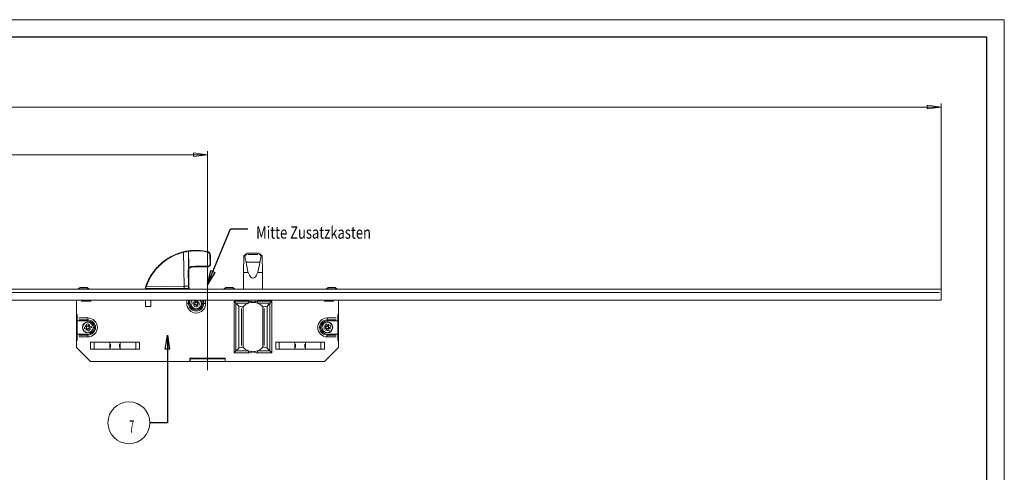
# Model space of a CAD drawing. Units: millimetres. Extents: x 1 to 1190, y 1 to 298.
# Drawn here: x 908 to 1190, y 168 to 298 of the extents above; entities that cross this region are included whole.
import ezdxf
from ezdxf.lldxf.tags import DXFTag

# ---------------------------------------------------------------- set-up
doc = ezdxf.new("R2010")
doc.units = ezdxf.units.MM
for name, color, linetype, true_color in [('100', 7, 'Continuous', 0xffffff), ('200', 7, 'Continuous', 0xffffff), ('223', 7, 'Continuous', 0xffffff)]:
    doc.layers.add(name, color=color, linetype=linetype, true_color=true_color)
doc.styles.add('din', font='simplex.shx')
tags = doc.linetypes.add('DASHDOT', pattern=[70, 31, -13, 13, -13]).pattern_tags.tags
tags[10:11] = [DXFTag(74, 4), DXFTag(75, 0), DXFTag(340, '0'), DXFTag(46, 0.0), DXFTag(50, 0.0), DXFTag(44, 0.0), DXFTag(45, 0.0)]
tags[8:9] = [DXFTag(74, 4), DXFTag(75, 0), DXFTag(340, '0'), DXFTag(46, 0.0), DXFTag(50, 0.0), DXFTag(44, 0.0), DXFTag(45, 0.0)]
tags[6:7] = [DXFTag(74, 4), DXFTag(75, 0), DXFTag(340, '0'), DXFTag(46, 0.0), DXFTag(50, 0.0), DXFTag(44, 0.0), DXFTag(45, 0.0)]
tags[4:5] = [DXFTag(74, 4), DXFTag(75, 0), DXFTag(340, '0'), DXFTag(46, 0.0), DXFTag(50, 0.0), DXFTag(44, 0.0), DXFTag(45, 0.0)]
doc.dimstyles.get("Standard").update_dxf_attribs({"dimtxt": 0.18, "dimasz": 0.18, "dimexe": 0.18, "dimexo": 0.0625, "dimgap": 0.09, "dimtad": 0, "dimtih": 1, "dimtoh": 1, "dimdec": 4, "dimzin": 0, "dimdsep": 46, "dimtxsty": 'Standard', "dimcen": 0.09, "dimadec": 0, "dimazin": 0, "dimtfac": 1, "dimtdec": 4, "dimtofl": 0, "dimtmove": 0, "dimatfit": 3, "dimfxl": 1, "dimtolj": 1, "dimtzin": 0, "dimarcsym": 0})

# ---------------------------------------------------------------- blocks, each defined once
blk = doc.blocks.new('IDSYMBOL0')
at = {"layer": '200', "color": 2, "linetype": 'Continuous', "lineweight": 13}
blk.add_circle((939.456655, 182.534949), 6, dxfattribs=at)
at = {"layer": '200', "color": 3, "linetype": 'Continuous', "lineweight": 13, "insert": (939.581655, 179.729393), "char_height": 3.5, "attachment_point": 7, "line_spacing_factor": 0.722892, "style": 'din'}
blk.add_mtext('\\W0.5211;7', dxfattribs=at)
blk = doc.blocks.new('LABLE3D_2')
at = {"layer": '200', "color": 3, "linetype": 'Continuous', "lineweight": 18, "insert": (975.865266, 235.261983), "char_height": 3.5, "attachment_point": 7, "line_spacing_factor": 0.722892, "style": 'din'}
blk.add_mtext('\\W0.7789;Mitte Zusatzkasten', dxfattribs=at)
blk = doc.blocks.new('_U0')
at = {"layer": '200', "color": 2, "lineweight": 13}
for p, q in [((86.961802, 219.827925), (86.961802, 273.94489)), ((86.961802, 272.94489), (90.9618, 273.4715)), ((90.9618, 273.4715), (90.961804, 272.41828)), ((1171.961802, 272.94489), (1167.9618, 273.4715)), ((1167.961804, 272.41828), (1167.9618, 273.4715)), ((1171.961802, 219.827925), (1171.961802, 273.94489)), ((86.961802, 272.94489), (1171.961802, 272.94489)), ((86.961802, 272.94489), (90.961804, 272.41828)), ((1171.961802, 272.94489), (1167.961804, 272.41828))]:
    blk.add_line(p, q, dxfattribs=at)
at = {"layer": '200', "color": 3, "linetype": 'Continuous', "lineweight": 13, "char_height": 3.5, "attachment_point": 7, "line_spacing_factor": 0.722892, "style": 'din'}
for s, insert in [('\\W0.6198;(A=', (621.86458, 273.639335)), ('\\W0.5795;2170', (629.236802, 273.639335)), ('\\W0.1969;)', (638.475691, 273.639335))]:
    blk.add_mtext(s, dxfattribs=dict(at, insert=insert))
blk = doc.blocks.new('_CLOSED')
at = {"color": 0, "linetype": 'ByBlock', "lineweight": -2}
for p, q in [((-1, 0.166667), (0, 0)), ((-1, 0.166667), (-1, -0.166667)), ((0, 0), (-1, -0.166667)), ((0, 0), (-1, 0))]:
    blk.add_line(p, q, dxfattribs=at)
blk = doc.blocks.new('_U3')
at = {"layer": '200', "color": 2, "lineweight": 13}
for p, q in [((596.961731, 209.662342), (596.961731, 260.307015)), ((596.961731, 259.307015), (600.961729, 259.833625)), ((961.959501, 259.307015), (596.961731, 259.307015)), ((596.961731, 259.307015), (600.961733, 258.780405)), ((600.961729, 259.833625), (600.961733, 258.780405)), ((961.959501, 259.307015), (957.959499, 259.833625)), ((957.959503, 258.780405), (957.959499, 259.833625)), ((961.959501, 259.307015), (957.959503, 258.780405)), ((961.959501, 222.917318), (961.959501, 260.307015))]:
    blk.add_line(p, q, dxfattribs=at)
at = {"layer": '200', "color": 3, "linetype": 'Continuous', "lineweight": 13, "char_height": 3.5, "attachment_point": 7, "line_spacing_factor": 0.722892, "style": 'din'}
for s, insert in [('\\W0.5469;(C=', (772.796727, 260.00146)), ('\\W0.6275;730', (779.78006, 260.00146)), ('\\W0.1969;)', (787.541171, 260.00146))]:
    blk.add_mtext(s, dxfattribs=dict(at, insert=insert))

msp = doc.modelspace()

# ---------------------------------------------------------------- linework, layer by layer
at = {"layer": '100', "color": 252, "linetype": 'Continuous', "lineweight": 13}
for p, q in [((955.237, 221.632), (955.107, 231.374)), ((955.125, 231.377), (955.254, 221.632)), ((973.007, 230.931), (973.164, 230.931)), ((976.393, 230.765), (973.531, 230.765)), ((976.76, 230.931), (976.916, 230.931)), ((956.496, 221.649), (956.436, 226.163)), ((1171.453, 219.828), (792.144, 219.828)), ((955.237, 221.632), (944.396, 221.488)), ((955.245, 221.032), (955.237, 221.632)), ((955.254, 221.632), (955.237, 221.632)), ((955.254, 221.632), (956.496, 221.649)), ((955.254, 221.632), (955.262, 221.032)), ((956.646, 221.651), (956.496, 221.649)), ((956.503, 221.049), (956.496, 221.649)), ((956.506, 220.828), (956.503, 221.049)), ((926.112, 217.578), (926.112, 217.678)), ((956.001, 216.678), (956.001, 217.678)), ((956.531, 217.678), (956.531, 216.678)), ((960.892, 216.678), (960.892, 217.678)), ((961.422, 217.678), (961.422, 216.678)), ((969.564, 217.329), (973.697, 217.329)), ((969.564, 202.577), (969.564, 217.329)), ((973.697, 217.329), (973.697, 216.798)), ((976.226, 217.329), (976.226, 216.798)), ((976.226, 217.329), (980.36, 217.329)), ((980.36, 217.329), (980.36, 202.577)), ((997.812, 217.578), (997.812, 217.678)), ((956.001, 216.678), (956.531, 216.678)), ((956.812, 216.678), (956.531, 216.678)), ((960.612, 216.678), (960.892, 216.678)), ((961.422, 216.678), (960.892, 216.678)), ((973.697, 216.798), (970.094, 216.798)), ((970.094, 216.798), (970.094, 203.108)), ((971.712, 204.638), (971.712, 215.268)), ((979.83, 216.798), (976.226, 216.798)), ((978.212, 204.638), (978.212, 215.268)), ((979.83, 203.108), (979.83, 216.798)), ((925.162, 212.539), (927.712, 212.539)), ((927.712, 212.008), (925.162, 212.008)), ((927.712, 212.539), (927.712, 212.008)), ((927.712, 212.008), (927.712, 211.728)), ((996.212, 212.539), (998.762, 212.539)), ((996.212, 212.008), (996.212, 212.539)), ((998.762, 212.008), (996.212, 212.008)), ((996.212, 212.008), (996.212, 211.728)), ((925.162, 207.648), (927.712, 207.648)), ((927.712, 207.117), (925.162, 207.117)), ((927.712, 207.648), (927.712, 207.928)), ((927.712, 207.117), (927.712, 207.648)), ((996.212, 207.648), (996.212, 207.928)), ((996.212, 207.648), (996.212, 207.117)), ((996.212, 207.648), (998.762, 207.648)), ((998.762, 207.117), (996.212, 207.117)), ((934.162, 205.078), (934.162, 204.078)), ((936.762, 204.078), (936.762, 205.078)), ((970.094, 203.108), (973.697, 203.108)), ((973.697, 202.577), (973.697, 203.108)), ((976.226, 203.108), (976.226, 202.577)), ((976.226, 203.108), (979.83, 203.108)), ((987.162, 205.078), (987.162, 204.078)), ((989.762, 204.078), (989.762, 205.078)), ((973.697, 202.577), (969.564, 202.577)), ((980.36, 202.577), (976.226, 202.577))]:
    msp.add_line(p, q, dxfattribs=at)
at = {"layer": '100', "color": 7, "linetype": 'Continuous', "lineweight": 18}
for p, q in [((972.377, 230.301), (972.212, 225.578)), ((973.007, 230.931), (972.377, 230.301)), ((972.377, 230.301), (972.606, 230.301)), ((976.937, 228.578), (972.987, 228.578)), ((973.361, 231.078), (973.415, 231.078)), ((973.415, 231.078), (976.509, 231.078)), ((976.509, 231.078), (976.563, 231.078)), ((977.547, 230.301), (976.916, 230.931)), ((977.547, 230.301), (977.318, 230.301)), ((977.712, 225.578), (977.547, 230.301)), ((956.586, 226.15), (956.646, 221.651)), ((972.212, 225.578), (972.212, 220.828)), ((972.212, 225.578), (973.615, 225.578)), ((976.308, 225.578), (977.712, 225.578)), ((977.712, 220.828), (977.712, 225.578)), ((792.11, 220.828), (1171.962, 220.828)), ((925.462, 221.278), (924.962, 220.928)), ((924.962, 220.928), (924.962, 220.828)), ((924.962, 220.928), (926.462, 220.928)), ((925.462, 221.278), (926.462, 221.278)), ((926.462, 221.278), (927.462, 221.278)), ((926.462, 220.928), (927.962, 220.928)), ((927.962, 220.928), (927.462, 221.278)), ((927.962, 220.828), (927.962, 220.928)), ((955.245, 221.032), (944.265, 221.078)), ((955.262, 221.032), (956.503, 221.049)), ((956.646, 221.651), (956.654, 220.989)), ((956.654, 220.989), (956.656, 220.828)), ((967.212, 221.278), (966.712, 220.928)), ((966.712, 220.928), (966.712, 220.828)), ((966.712, 220.928), (968.212, 220.928)), ((967.212, 221.278), (968.212, 221.278)), ((968.212, 221.278), (969.212, 221.278)), ((968.212, 220.928), (969.712, 220.928)), ((969.712, 220.928), (969.212, 221.278)), ((969.712, 220.828), (969.712, 220.928)), ((996.462, 221.278), (995.962, 220.928)), ((995.962, 220.928), (995.962, 220.828)), ((995.962, 220.928), (997.462, 220.928)), ((996.462, 221.278), (997.462, 221.278)), ((997.462, 221.278), (998.462, 221.278)), ((997.462, 220.928), (998.962, 220.928)), ((998.962, 220.928), (998.462, 221.278)), ((998.962, 220.828), (998.962, 220.928)), ((1171.962, 220.828), (1171.962, 219.828)), ((1171.962, 217.678), (1171.962, 219.828)), ((1171.962, 217.678), (792.059, 217.678)), ((924.462, 217.678), (924.462, 213.578)), ((925.887, 217.678), (925.887, 217.378)), ((925.887, 217.578), (925.962, 217.578)), ((925.887, 217.378), (928.537, 217.378)), ((925.962, 217.578), (925.962, 217.678)), ((925.962, 217.578), (926.112, 217.578)), ((926.112, 217.578), (928.462, 217.578)), ((927.262, 217.378), (927.262, 217.578)), ((928.462, 217.578), (928.462, 217.678)), ((928.537, 217.378), (928.537, 217.678)), ((944.212, 215.828), (944.212, 217.678)), ((945.712, 215.828), (945.712, 217.678)), ((956.812, 216.678), (956.812, 217.678)), ((957.715, 216.732), (957.83, 217.146)), ((957.83, 217.146), (958.387, 216.991)), ((958.467, 217.111), (958.221, 217.547)), ((958.535, 217.093), (958.221, 217.547)), ((958.221, 217.547), (958.448, 217.044)), ((958.258, 216.581), (958.373, 216.995)), ((958.766, 217.675), (958.611, 217.118)), ((958.615, 217.132), (959.029, 217.016)), ((958.766, 217.675), (959.18, 217.56)), ((959.18, 217.56), (959.025, 217.003)), ((959.581, 217.169), (959.078, 216.942)), ((959.127, 216.855), (959.581, 217.169)), ((959.144, 216.922), (959.581, 217.169)), ((960.612, 217.678), (960.612, 216.678)), ((969.564, 217.329), (970.094, 216.798)), ((979.83, 216.798), (980.36, 217.329)), ((995.387, 217.678), (995.387, 217.378)), ((995.387, 217.378), (998.037, 217.378)), ((995.462, 217.578), (995.462, 217.678)), ((995.462, 217.578), (997.812, 217.578)), ((996.662, 217.578), (996.662, 217.378)), ((997.962, 217.578), (997.812, 217.578)), ((997.962, 217.578), (997.962, 217.678)), ((997.962, 217.578), (998.037, 217.578)), ((998.037, 217.378), (998.037, 217.678)), ((999.462, 213.578), (999.462, 217.678)), ((945.712, 215.828), (944.212, 215.828)), ((957.715, 216.732), (958.272, 216.577)), ((958.297, 216.501), (957.842, 216.187)), ((958.279, 216.434), (957.842, 216.187)), ((957.842, 216.187), (958.346, 216.414)), ((958.243, 215.796), (958.398, 216.353)), ((958.658, 215.681), (958.243, 215.796)), ((958.809, 216.224), (958.395, 216.339)), ((958.658, 215.681), (958.813, 216.238)), ((958.889, 216.263), (959.203, 215.809)), ((958.956, 216.245), (959.203, 215.809)), ((959.203, 215.809), (958.976, 216.312)), ((959.594, 216.21), (959.037, 216.364)), ((959.166, 216.775), (959.05, 216.361)), ((959.709, 216.624), (959.152, 216.779)), ((959.709, 216.624), (959.594, 216.21)), ((970.924, 215.968), (970.094, 216.798)), ((970.924, 203.938), (970.924, 215.968)), ((972.167, 215.768), (971.712, 215.768)), ((972.167, 204.138), (972.167, 215.768)), ((977.757, 204.138), (977.757, 215.768)), ((978.212, 215.768), (977.757, 215.768)), ((979.83, 216.798), (978.999, 215.968)), ((978.999, 203.938), (978.999, 215.968)), ((924.662, 213.578), (924.462, 213.578)), ((924.462, 213.578), (924.462, 212.828)), ((924.662, 212.828), (924.462, 212.828)), ((924.462, 212.328), (924.462, 212.828)), ((924.662, 212.328), (924.462, 212.328)), ((924.462, 207.328), (924.462, 212.328)), ((924.662, 212.539), (924.662, 213.578)), ((924.662, 212.008), (924.662, 212.539)), ((924.662, 211.728), (924.662, 212.008)), ((927.712, 211.728), (924.662, 211.728)), ((924.662, 207.928), (924.662, 211.728)), ((999.262, 211.728), (996.212, 211.728)), ((999.262, 213.578), (999.262, 212.539)), ((999.462, 213.578), (999.262, 213.578)), ((999.262, 212.828), (999.462, 212.828)), ((999.262, 212.539), (999.262, 212.008)), ((999.262, 212.328), (999.462, 212.328)), ((999.262, 212.008), (999.262, 211.728)), ((999.262, 211.728), (999.262, 207.928)), ((999.462, 212.828), (999.462, 213.578)), ((999.462, 212.828), (999.462, 212.328)), ((999.462, 212.328), (999.462, 207.328)), ((926.715, 209.886), (927.286, 209.978)), ((926.783, 209.462), (926.715, 209.886)), ((926.783, 209.462), (927.354, 209.553)), ((927.309, 210.119), (926.903, 210.414)), ((926.903, 210.414), (927.319, 210.051)), ((927.378, 210.132), (926.903, 210.414)), ((927.408, 209.494), (927.126, 209.019)), ((927.126, 209.019), (927.489, 209.435)), ((927.42, 209.426), (927.126, 209.019)), ((927.34, 209.551), (927.272, 209.975)), ((927.346, 210.757), (927.77, 210.825)), ((927.346, 210.757), (927.437, 210.186)), ((927.435, 210.2), (927.859, 210.268)), ((927.653, 208.831), (927.562, 209.402)), ((927.989, 209.456), (927.564, 209.388)), ((928.078, 208.899), (927.653, 208.831)), ((927.77, 210.825), (927.861, 210.254)), ((928.297, 210.637), (927.934, 210.221)), ((928.078, 208.899), (927.987, 209.47)), ((928.003, 210.23), (928.297, 210.637)), ((928.015, 210.162), (928.297, 210.637)), ((928.046, 209.524), (928.52, 209.242)), ((928.641, 210.194), (928.07, 210.103)), ((928.084, 210.105), (928.152, 209.681)), ((928.52, 209.242), (928.104, 209.605)), ((928.114, 209.536), (928.52, 209.242)), ((928.709, 209.77), (928.138, 209.678)), ((928.641, 210.194), (928.709, 209.77)), ((995.22, 209.714), (995.767, 209.902)), ((995.36, 209.308), (995.22, 209.714)), ((995.765, 210.046), (995.315, 210.266)), ((995.315, 210.266), (995.787, 209.98)), ((995.831, 210.07), (995.315, 210.266)), ((995.36, 209.308), (995.906, 209.496)), ((995.692, 210.68), (996.098, 210.82)), ((995.692, 210.68), (995.879, 210.133)), ((995.893, 209.491), (995.753, 209.898)), ((995.97, 209.447), (995.774, 208.931)), ((995.774, 208.931), (996.06, 209.403)), ((995.994, 209.381), (995.774, 208.931)), ((995.875, 210.147), (996.282, 210.287)), ((996.098, 210.82), (996.286, 210.273)), ((996.325, 208.836), (996.137, 209.383)), ((996.549, 209.509), (996.142, 209.369)), ((996.732, 208.976), (996.325, 208.836)), ((996.65, 210.725), (996.364, 210.253)), ((996.43, 210.274), (996.65, 210.725)), ((996.454, 210.209), (996.65, 210.725)), ((997.064, 210.348), (996.517, 210.16)), ((996.531, 210.165), (996.671, 209.758)), ((996.732, 208.976), (996.544, 209.522)), ((996.593, 209.586), (997.109, 209.39)), ((997.109, 209.39), (996.637, 209.676)), ((997.204, 209.941), (996.657, 209.754)), ((996.658, 209.61), (997.109, 209.39)), ((997.064, 210.348), (997.204, 209.941)), ((924.462, 206.828), (924.462, 207.328)), ((924.662, 207.328), (924.462, 207.328)), ((924.662, 206.828), (924.462, 206.828)), ((924.462, 206.828), (924.462, 206.078)), ((924.462, 206.078), (924.462, 204.078)), ((924.462, 206.078), (924.662, 206.078)), ((924.662, 207.928), (927.712, 207.928)), ((924.662, 207.648), (924.662, 207.928)), ((924.662, 207.117), (924.662, 207.648)), ((924.662, 206.078), (924.662, 207.117)), ((996.212, 207.928), (999.262, 207.928)), ((999.262, 207.928), (999.262, 207.648)), ((999.262, 207.648), (999.262, 207.117)), ((999.262, 207.328), (999.462, 207.328)), ((999.262, 207.117), (999.262, 206.078)), ((999.262, 206.828), (999.462, 206.828)), ((999.262, 206.078), (999.462, 206.078)), ((999.462, 207.328), (999.462, 206.828)), ((999.462, 206.078), (999.462, 206.828)), ((999.462, 204.078), (999.462, 206.078)), ((924.462, 204.078), (928.462, 200.078)), ((928.485, 205.578), (928.485, 203.578)), ((928.485, 205.578), (942.439, 205.578)), ((942.439, 203.578), (928.485, 203.578)), ((929.498, 205.578), (929.498, 203.578)), ((933.962, 205.578), (933.962, 203.578)), ((936.962, 203.578), (936.962, 205.578)), ((941.426, 205.578), (941.426, 203.578)), ((942.439, 205.578), (942.439, 203.578)), ((969.564, 202.577), (970.094, 203.108)), ((970.094, 203.108), (970.924, 203.938)), ((971.712, 204.138), (972.167, 204.138)), ((977.757, 204.138), (978.212, 204.138)), ((978.999, 203.938), (979.83, 203.108)), ((979.83, 203.108), (980.36, 202.577)), ((981.485, 205.578), (981.485, 203.578)), ((981.485, 205.578), (995.439, 205.578)), ((995.439, 203.578), (981.485, 203.578)), ((982.498, 205.578), (982.498, 203.578)), ((986.962, 205.578), (986.962, 203.578)), ((989.962, 203.578), (989.962, 205.578)), ((994.426, 205.578), (994.426, 203.578)), ((995.439, 205.578), (995.439, 203.578)), ((995.462, 200.078), (999.462, 204.078)), ((956.912, 201.028), (967.012, 201.028)), ((956.912, 200.078), (956.912, 201.028)), ((956.962, 200.828), (956.912, 200.828)), ((956.962, 200.828), (956.962, 200.078)), ((966.962, 200.828), (956.962, 200.828)), ((966.962, 200.828), (966.962, 200.078)), ((967.012, 200.828), (966.962, 200.828)), ((967.012, 201.028), (967.012, 200.078)), ((928.462, 200.078), (956.912, 200.078)), ((956.912, 200.078), (956.962, 200.078)), ((956.962, 200.078), (966.962, 200.078)), ((966.962, 200.078), (967.012, 200.078)), ((967.012, 200.078), (995.462, 200.078))]:
    msp.add_line(p, q, dxfattribs=at)
for centre in [(927.712, 209.828), (996.212, 209.828)]:
    msp.add_circle(centre, 1.575, dxfattribs=at)
at = {"layer": '100', "color": 7, "linetype": 'Continuous', "lineweight": 18, "extrusion": (0, 0, -1)}
for centre in [(-927.712, 209.828), (-996.212, 209.828)]:
    msp.add_circle(centre, 1.5, dxfattribs=at)
at = {"layer": '100', "color": 7, "linetype": 'Continuous', "lineweight": 18}
for centre, radius, start, end in [((973.361, 230.578), 0.5, 90, 135), ((976.563, 230.578), 0.5, 45, 90), ((958.712, 216.678), 1.575, 140.58561, 269.99997), ((958.712, 216.678), 0.451, 125.82148, 136.02074), ((958.712, 216.678), 0.385, 108.4105, 130.51432), ((958.712, 216.678), 0.451, 102.90408, 113.10334), ((958.712, 216.678), 0.385, 40.51432, 108.4105), ((958.712, 216.678), 0.451, 35.82148, 46.02074), ((958.712, 216.678), 1.575, 0, 39.41437), ((974.962, 213.268), 3.75, 90, 109.70836), ((974.962, 213.268), 3.75, 70.29164, 90), ((958.712, 216.678), 0.451, 192.90408, 203.10334), ((958.712, 216.678), 0.385, 130.51432, 198.4105), ((958.712, 216.678), 0.451, 215.82148, 226.02074), ((958.712, 216.678), 0.385, 198.4105, 220.51432), ((958.712, 216.678), 0.385, 220.51432, 288.4105), ((958.712, 216.678), 1.575, 270.00001, 0), ((958.712, 216.678), 0.451, 282.90408, 293.10334), ((958.712, 216.678), 0.385, 288.4105, 310.51432), ((958.712, 216.678), 0.385, 310.51432, 18.4105), ((958.712, 216.678), 0.451, 305.82148, 316.02074), ((958.712, 216.678), 0.385, 18.4105, 40.51432), ((958.712, 216.678), 0.451, 12.90408, 23.10334), ((971.712, 217.418), 1.65, 241.48791, 270), ((974.962, 213.268), 3.75, 109.70836, 138.18968), ((974.962, 213.268), 3.75, 41.81032, 70.29164), ((978.212, 217.418), 1.65, 270, 298.51209), ((927.712, 209.828), 1.9, 270, 90), ((996.212, 209.828), 1.9, 90, 270), ((927.712, 209.828), 0.451, 150.44263, 160.64189), ((927.712, 209.828), 0.385, 155.13547, 223.03165), ((927.712, 209.828), 0.451, 217.52523, 227.72449), ((927.712, 209.828), 0.385, 133.03165, 155.13547), ((927.712, 209.828), 0.451, 127.52523, 137.72449), ((927.712, 209.828), 0.385, 223.03165, 245.13547), ((927.712, 209.828), 0.385, 65.13547, 133.03165), ((927.712, 209.828), 0.451, 240.44263, 250.64189), ((927.712, 209.828), 0.385, 245.13547, 313.03165), ((927.712, 209.828), 0.451, 60.44263, 70.64189), ((927.712, 209.828), 0.385, 43.03165, 65.13547), ((927.712, 209.828), 0.385, 313.03165, 335.13547), ((927.712, 209.828), 0.451, 307.52523, 317.72449), ((927.712, 209.828), 0.385, 335.13547, 43.03165), ((927.712, 209.828), 0.451, 37.52523, 47.72449), ((927.712, 209.828), 0.451, 330.44263, 340.64189), ((996.212, 209.828), 0.451, 160.32486, 170.52412), ((996.212, 209.828), 0.385, 165.0177, 232.91388), ((996.212, 209.828), 0.451, 137.40746, 147.60672), ((996.212, 209.828), 0.385, 142.91388, 165.0177), ((996.212, 209.828), 0.385, 75.0177, 142.91388), ((996.212, 209.828), 0.451, 227.40746, 237.60672), ((996.212, 209.828), 0.385, 232.91388, 255.0177), ((996.212, 209.828), 0.451, 250.32486, 260.52412), ((996.212, 209.828), 0.385, 255.0177, 322.91388), ((996.212, 209.828), 0.451, 70.32486, 80.52412), ((996.212, 209.828), 0.385, 52.91388, 75.0177), ((996.212, 209.828), 0.385, 345.0177, 52.91388), ((996.212, 209.828), 0.451, 47.40746, 57.60672), ((996.212, 209.828), 0.385, 322.91388, 345.0177), ((996.212, 209.828), 0.451, 317.40746, 327.60672), ((996.212, 209.828), 0.451, 340.32486, 350.52412), ((971.712, 202.488), 1.65, 90, 118.51209), ((974.962, 206.638), 3.75, 221.81032, 250.29164), ((974.962, 206.638), 3.75, 250.29164, 270), ((974.962, 206.638), 3.75, 270, 289.70836), ((974.962, 206.638), 3.75, 289.70836, 318.18968), ((978.212, 202.488), 1.65, 61.48791, 90)]:
    msp.add_arc(centre, radius, start, end, dxfattribs=at)
at = {"layer": '100', "color": 7, "linetype": 'Continuous', "lineweight": 18, "extrusion": (0, 0, -1)}
for centre, radius, start, end in [((-958.712, 216.678), 1.5, 195.53759, 41.80499), ((-958.712, 216.678), 0.451, 54.17852, 66.89666), ((-958.712, 216.678), 1.5, 138.19502, 195.53759), ((-958.712, 216.678), 1.9, 180, 0), ((-958.712, 216.678), 0.451, 324.17852, 336.89666), ((-958.712, 216.678), 0.451, 234.17852, 246.89666), ((-958.712, 216.678), 0.451, 144.17852, 156.89666), ((-927.712, 209.828), 0.451, 29.55737, 42.27551), ((-927.712, 209.828), 0.451, 299.55737, 312.27551), ((-927.712, 209.828), 0.451, 119.55737, 132.27551), ((-927.712, 209.828), 0.451, 209.55737, 222.27551), ((-996.212, 209.828), 0.451, 19.67514, 32.39328), ((-996.212, 209.828), 0.451, 289.67514, 302.39328), ((-996.212, 209.828), 0.451, 109.67514, 122.39328), ((-996.212, 209.828), 0.451, 199.67514, 212.39328)]:
    msp.add_arc(centre, radius, start, end, dxfattribs=at)
at = {"layer": '100', "color": 252, "linetype": 'Continuous', "lineweight": 13, "extrusion": (0, 0, -1)}
for centre, start, end in [((-958.712, 216.678), 180, 0), ((-927.712, 209.828), 90, 270), ((-996.212, 209.828), 270, 90)]:
    msp.add_arc(centre, 2.711, start, end, dxfattribs=at)
at = {"layer": '100', "color": 252, "linetype": 'Continuous', "lineweight": 13}
for centre, start, end in [((958.712, 216.678), 180, 0), ((927.712, 209.828), 270, 90), ((996.212, 209.828), 90, 270)]:
    msp.add_arc(centre, 2.18, start, end, dxfattribs=at)
for centre, major_axis, ratio, start_param, end_param in [((955.11, 231.342), (-0.036, 0.146), 0.031191, 4.9230483, 6.2831853), ((956.505, 231.616), (-0.022, 0.148), 0.029433, 4.9283007, 6.2831853), ((956.511, 231.617), (-0.022, 0.148), 0.096708, 4.9185418, 6.2831853), ((961.96, 231.424), (0.032, 0.146), 0.066147, 4.7697549, 6.2831853), ((962.627, 230.606), (0.15, 0.002), 0.019651, 0, 1.4684823), ((956.436, 226.149), (0.15, 0.002), 0.097605, 0, 1.5707963), ((956.551, 227.12), (0.25, 0.003), 0.118909, 1.3946515, 1.5710356), ((956.567, 226.697), (0.133, -0.07), 0.096434, 0, 1.6228546), ((956.583, 226.727), (0.131, -0.073), 0.192833, 0, 1.4717173), ((957.57, 227.314), (0.002, -0.15), 0.17401, 0, 1.674666), ((962.07, 227.374), (0.002, -0.15), 0.174169, 0, 1.5986654), ((962.662, 227.981), (0.15, 0.002), 0.018224, 0, 1.4064446), ((944.398, 221.488), (-0.142, 0.048), 0.00578, 0, 1.5543277), ((958.709, 216.678), (4.626, 14.374), 0.999999, 1.5579548, 1.5864662)]:
    msp.add_ellipse(centre, major_axis=major_axis, ratio=ratio, start_param=start_param, end_param=end_param, dxfattribs=at)
at = {"layer": '100', "color": 7, "linetype": 'Continuous', "lineweight": 18}
for centre, major_axis, ratio, start_param, end_param in [((955.125, 231.346), (-0.036, 0.146), 0.048351, 4.9191785, 6.2831853), ((974.962, 232.397), (0, 6.217), 0.402514, 1.9146838, 2.2322511), ((974.962, 234.987), (0, 11.392), 0.209668, 2.168299, 2.5426344), ((974.962, 234.987), (0, 11.392), 0.209668, 3.7405509, 4.1148863), ((974.962, 232.397), (0, 6.217), 0.402514, 4.0509342, 4.3685016), ((974.962, 236.858), (0, 12.938), 0.212557, 2.629873, 3.6533123), ((958.712, 216.678), (-14.626, 4.316), 1, 6.2673066, 6.2945414), ((958.712, 216.678), (4.656, 14.522), 1, 1.5568912, 1.5782506), ((955.249, 222.032), (-0.006, 1), 0.999995, 3.1318242, 3.1492774), ((956.504, 220.987), (0.15, 0.002), 0.414214, 0, 1.5707963)]:
    msp.add_ellipse(centre, major_axis=major_axis, ratio=ratio, start_param=start_param, end_param=end_param, dxfattribs=at)
for points, knots in [([(944.256, 221.536), (944.668, 222.762), (945.224, 223.909), (946.615, 226.052), (947.454, 227.043), (949.325, 228.764), (950.384, 229.517), (952.632, 230.722), (953.82, 231.18), (955.075, 231.488)], [0, 0, 0, 0, 0.25, 0.25, 0.5, 0.5, 0.75, 0.75, 1, 1, 1, 1]), ([(955.107, 231.374), (953.863, 231.067), (952.686, 230.611), (950.458, 229.413), (949.41, 228.664), (947.558, 226.955), (946.728, 225.969), (945.353, 223.842), (944.803, 222.704), (944.396, 221.488)], [0, 0, 0, 0, 0.25, 0.25, 0.5, 0.5, 0.75, 0.75, 1, 1, 1, 1]), ([(961.992, 231.571), (962.101, 231.547), (962.208, 231.504), (962.399, 231.386), (962.485, 231.31), (962.626, 231.135), (962.682, 231.035), (962.756, 230.827), (962.776, 230.717), (962.777, 230.608)], [0, 0, 0, 0, 0.2518845, 0.2518845, 0.5037862, 0.5037862, 0.7554312, 0.7554312, 1, 1, 1, 1]), ([(973.031, 230.765), (973.072, 230.81), (973.11, 230.855), (973.149, 230.909), (973.157, 230.921), (973.164, 230.931)], [0, 0, 0, 0, 0.7899115, 0.7899115, 1, 1, 1, 1]), ([(973.164, 230.931), (973.193, 230.976), (973.228, 231.01), (973.302, 231.058), (973.343, 231.072), (973.394, 231.077), (973.403, 231.078), (973.414, 231.078), (973.414, 231.078), (973.415, 231.078)], [0, 0, 0, 0, 0.4474394, 0.4474394, 0.8913292, 0.8913292, 0.9930683, 0.9930683, 1, 1, 1, 1]), ([(976.76, 230.931), (976.73, 230.976), (976.696, 231.01), (976.621, 231.058), (976.581, 231.072), (976.53, 231.077), (976.52, 231.078), (976.51, 231.078), (976.509, 231.078), (976.509, 231.078)], [0, 0, 0, 0, 0.4474394, 0.4474394, 0.8913292, 0.8913292, 0.9930683, 0.9930683, 1, 1, 1, 1]), ([(976.76, 230.931), (976.786, 230.891), (976.822, 230.846), (976.871, 230.789), (976.882, 230.777), (976.893, 230.765)], [0, 0, 0, 0, 0.7897587, 0.7897587, 1, 1, 1, 1]), ([(956.436, 226.163), (956.434, 226.293), (956.455, 226.425), (956.515, 226.605), (956.539, 226.66), (956.566, 226.713)], [0, 0, 0, 0, 0.6878325, 0.6878325, 1, 1, 1, 1]), ([(956.7, 226.627), (956.647, 226.528), (956.612, 226.417), (956.588, 226.255), (956.585, 226.202), (956.586, 226.15)], [0, 0, 0, 0, 0.6870058, 0.6870058, 1, 1, 1, 1]), ([(956.61, 226.745), (956.674, 226.859), (956.759, 226.964), (956.957, 227.135), (957.072, 227.204), (957.321, 227.301), (957.459, 227.328), (957.596, 227.33)], [0, 0, 0, 0, 0.3286969, 0.3286969, 0.6572471, 0.6572471, 1, 1, 1, 1]), ([(957.572, 227.164), (957.457, 227.162), (957.342, 227.14), (957.128, 227.06), (957.027, 227.001), (956.85, 226.851), (956.772, 226.757), (956.714, 226.654)], [0, 0, 0, 0, 0.3293105, 0.3293105, 0.6583834, 0.6583834, 1, 1, 1, 1]), ([(962.812, 227.983), (962.813, 227.9), (962.8, 227.815), (962.747, 227.657), (962.707, 227.582), (962.605, 227.45), (962.542, 227.392), (962.402, 227.3), (962.323, 227.266), (962.186, 227.232), (962.129, 227.224), (962.072, 227.224)], [0, 0, 0, 0, 0.2125453, 0.2125453, 0.4250267, 0.4250267, 0.6385162, 0.6385162, 0.8541406, 0.8541406, 1, 1, 1, 1]), ([(944.265, 221.078), (944.253, 221.078), (944.241, 221.079), (944.218, 221.085), (944.208, 221.089), (944.19, 221.1), (944.182, 221.106), (944.167, 221.123), (944.16, 221.134), (944.15, 221.162), (944.148, 221.179), (944.151, 221.206), (944.153, 221.216), (944.156, 221.226)], [0, 0, 0, 0, 0.1310646, 0.1310646, 0.2624938, 0.2624938, 0.3898119, 0.3898119, 0.5757171, 0.5757171, 0.8408617, 0.8408617, 1, 1, 1, 1]), ([(958.387, 216.991), (958.389, 216.991), (958.392, 216.99), (958.413, 216.984), (958.432, 216.979), (958.455, 216.973), (958.457, 216.972), (958.46, 216.971), (958.461, 216.971), (958.462, 216.971)], [0, 0, 0, 0, 0.1031464, 0.1031464, 0.8746398, 0.8746398, 0.9751264, 0.9751264, 1, 1, 1, 1]), ([(958.611, 217.118), (958.61, 217.115), (958.61, 217.113), (958.604, 217.092), (958.598, 217.072), (958.592, 217.05), (958.591, 217.048), (958.591, 217.044), (958.59, 217.044), (958.59, 217.043)], [0, 0, 0, 0, 0.1031464, 0.1031464, 0.8746398, 0.8746398, 0.9751264, 0.9751264, 1, 1, 1, 1]), ([(959.025, 217.003), (959.025, 217), (959.024, 216.998), (959.018, 216.976), (959.013, 216.957), (959.006, 216.935), (959.006, 216.932), (959.005, 216.929), (959.005, 216.929), (959.004, 216.928)], [0, 0, 0, 0, 0.1056169, 0.1056169, 0.8768255, 0.8768255, 0.9772749, 0.9772749, 1, 1, 1, 1]), ([(958.272, 216.577), (958.274, 216.576), (958.277, 216.576), (958.298, 216.57), (958.317, 216.564), (958.339, 216.558), (958.342, 216.558), (958.345, 216.557), (958.346, 216.557), (958.347, 216.556)], [0, 0, 0, 0, 0.1031464, 0.1031464, 0.8746398, 0.8746398, 0.9751264, 0.9751264, 1, 1, 1, 1]), ([(958.398, 216.353), (958.399, 216.356), (958.4, 216.358), (958.406, 216.379), (958.411, 216.399), (958.417, 216.421), (958.418, 216.423), (958.419, 216.427), (958.419, 216.427), (958.419, 216.428)], [0, 0, 0, 0, 0.1031464, 0.1031464, 0.8746398, 0.8746398, 0.9751264, 0.9751264, 1, 1, 1, 1]), ([(958.813, 216.238), (958.813, 216.24), (958.814, 216.243), (958.82, 216.264), (958.825, 216.284), (958.831, 216.306), (958.832, 216.308), (958.833, 216.311), (958.833, 216.312), (958.833, 216.313)], [0, 0, 0, 0, 0.1056169, 0.1056169, 0.8768255, 0.8768255, 0.9772749, 0.9772749, 1, 1, 1, 1]), ([(959.037, 216.364), (959.034, 216.365), (959.032, 216.366), (959.01, 216.372), (958.991, 216.377), (958.969, 216.383), (958.966, 216.384), (958.963, 216.385), (958.962, 216.385), (958.962, 216.385)], [0, 0, 0, 0, 0.1056169, 0.1056169, 0.8768255, 0.8768255, 0.9772749, 0.9772749, 1, 1, 1, 1]), ([(959.152, 216.779), (959.149, 216.779), (959.147, 216.78), (959.125, 216.786), (959.106, 216.791), (959.084, 216.798), (959.081, 216.798), (959.078, 216.799), (959.078, 216.799), (959.077, 216.8)], [0, 0, 0, 0, 0.1056169, 0.1056169, 0.8768255, 0.8768255, 0.9772749, 0.9772749, 1, 1, 1, 1]), ([(927.286, 209.978), (927.289, 209.978), (927.291, 209.978), (927.313, 209.982), (927.333, 209.985), (927.355, 209.989), (927.358, 209.989), (927.361, 209.99), (927.362, 209.99), (927.362, 209.99)], [0, 0, 0, 0, 0.1056169, 0.1056169, 0.8768255, 0.8768255, 0.9772749, 0.9772749, 1, 1, 1, 1]), ([(927.354, 209.553), (927.356, 209.553), (927.359, 209.554), (927.381, 209.557), (927.4, 209.56), (927.423, 209.564), (927.426, 209.564), (927.429, 209.565), (927.43, 209.565), (927.43, 209.565)], [0, 0, 0, 0, 0.1031464, 0.1031464, 0.8746398, 0.8746398, 0.9751264, 0.9751264, 1, 1, 1, 1]), ([(927.437, 210.186), (927.437, 210.183), (927.438, 210.181), (927.441, 210.159), (927.444, 210.139), (927.448, 210.116), (927.448, 210.114), (927.449, 210.111), (927.449, 210.11), (927.449, 210.109)], [0, 0, 0, 0, 0.1056169, 0.1056169, 0.8768255, 0.8768255, 0.9772749, 0.9772749, 1, 1, 1, 1]), ([(927.562, 209.402), (927.562, 209.405), (927.561, 209.407), (927.558, 209.429), (927.555, 209.449), (927.551, 209.471), (927.551, 209.474), (927.55, 209.477), (927.55, 209.478), (927.55, 209.479)], [0, 0, 0, 0, 0.1031464, 0.1031464, 0.8746398, 0.8746398, 0.9751264, 0.9751264, 1, 1, 1, 1]), ([(927.861, 210.254), (927.862, 210.251), (927.862, 210.249), (927.866, 210.227), (927.869, 210.207), (927.873, 210.184), (927.873, 210.182), (927.873, 210.178), (927.874, 210.178), (927.874, 210.177)], [0, 0, 0, 0, 0.1056169, 0.1056169, 0.8768255, 0.8768255, 0.9772749, 0.9772749, 1, 1, 1, 1]), ([(927.987, 209.47), (927.986, 209.472), (927.986, 209.475), (927.982, 209.497), (927.979, 209.516), (927.976, 209.539), (927.975, 209.542), (927.975, 209.545), (927.975, 209.546), (927.975, 209.546)], [0, 0, 0, 0, 0.1031464, 0.1031464, 0.8746398, 0.8746398, 0.9751264, 0.9751264, 1, 1, 1, 1]), ([(928.07, 210.103), (928.067, 210.102), (928.065, 210.102), (928.043, 210.099), (928.023, 210.095), (928, 210.092), (927.998, 210.091), (927.994, 210.091), (927.994, 210.091), (927.993, 210.091)], [0, 0, 0, 0, 0.1056169, 0.1056169, 0.8768255, 0.8768255, 0.9772749, 0.9772749, 1, 1, 1, 1]), ([(928.138, 209.678), (928.135, 209.678), (928.133, 209.677), (928.111, 209.674), (928.091, 209.671), (928.068, 209.667), (928.066, 209.667), (928.062, 209.666), (928.062, 209.666), (928.061, 209.666)], [0, 0, 0, 0, 0.1031464, 0.1031464, 0.8746398, 0.8746398, 0.9751264, 0.9751264, 1, 1, 1, 1]), ([(995.767, 209.902), (995.769, 209.903), (995.771, 209.904), (995.792, 209.911), (995.811, 209.918), (995.833, 209.925), (995.835, 209.926), (995.839, 209.927), (995.839, 209.927), (995.84, 209.927)], [0, 0, 0, 0, 0.1031464, 0.1031464, 0.8746398, 0.8746398, 0.9751264, 0.9751264, 1, 1, 1, 1]), ([(995.879, 210.133), (995.88, 210.131), (995.881, 210.129), (995.888, 210.108), (995.895, 210.089), (995.902, 210.067), (995.903, 210.064), (995.904, 210.061), (995.904, 210.061), (995.905, 210.06)], [0, 0, 0, 0, 0.1031464, 0.1031464, 0.8746398, 0.8746398, 0.9751264, 0.9751264, 1, 1, 1, 1]), ([(995.906, 209.496), (995.909, 209.496), (995.911, 209.497), (995.932, 209.505), (995.951, 209.511), (995.973, 209.518), (995.975, 209.519), (995.978, 209.52), (995.979, 209.521), (995.98, 209.521)], [0, 0, 0, 0, 0.1056169, 0.1056169, 0.8768255, 0.8768255, 0.9772749, 0.9772749, 1, 1, 1, 1]), ([(996.137, 209.383), (996.137, 209.385), (996.136, 209.388), (996.129, 209.409), (996.122, 209.427), (996.115, 209.449), (996.114, 209.452), (996.113, 209.455), (996.112, 209.455), (996.112, 209.456)], [0, 0, 0, 0, 0.1056169, 0.1056169, 0.8768255, 0.8768255, 0.9772749, 0.9772749, 1, 1, 1, 1]), ([(996.286, 210.273), (996.287, 210.271), (996.288, 210.268), (996.295, 210.247), (996.301, 210.229), (996.309, 210.207), (996.31, 210.204), (996.311, 210.201), (996.311, 210.2), (996.311, 210.2)], [0, 0, 0, 0, 0.1031464, 0.1031464, 0.8746398, 0.8746398, 0.9751264, 0.9751264, 1, 1, 1, 1]), ([(996.517, 210.16), (996.515, 210.159), (996.512, 210.159), (996.491, 210.151), (996.473, 210.145), (996.451, 210.137), (996.448, 210.137), (996.445, 210.135), (996.445, 210.135), (996.444, 210.135)], [0, 0, 0, 0, 0.1031464, 0.1031464, 0.8746398, 0.8746398, 0.9751264, 0.9751264, 1, 1, 1, 1]), ([(996.544, 209.522), (996.543, 209.525), (996.542, 209.527), (996.535, 209.548), (996.529, 209.567), (996.521, 209.589), (996.52, 209.592), (996.519, 209.595), (996.519, 209.595), (996.519, 209.596)], [0, 0, 0, 0, 0.1056169, 0.1056169, 0.8768255, 0.8768255, 0.9772749, 0.9772749, 1, 1, 1, 1]), ([(996.657, 209.754), (996.655, 209.753), (996.652, 209.752), (996.631, 209.745), (996.612, 209.738), (996.59, 209.731), (996.588, 209.73), (996.585, 209.729), (996.584, 209.729), (996.584, 209.728)], [0, 0, 0, 0, 0.1056169, 0.1056169, 0.8768255, 0.8768255, 0.9772749, 0.9772749, 1, 1, 1, 1])]:
    msp.add_open_spline(points, degree=3, knots=knots, dxfattribs=at)
for points in [[(955.075, 231.488), (955.08, 231.489), (955.085, 231.49), (955.09, 231.492)], [(955.09, 231.492), (955.549, 231.604), (956.014, 231.695), (956.483, 231.764)], [(956.504, 231.648), (956.041, 231.579), (955.58, 231.489), (955.125, 231.377)], [(956.483, 231.764), (956.485, 231.764), (956.487, 231.765), (956.489, 231.765)], [(956.489, 231.765), (958.332, 232.036), (960.17, 231.972), (961.992, 231.571)], [(961.971, 231.431), (960.182, 231.833), (958.332, 231.908), (956.521, 231.649)], [(962.777, 230.608), (962.789, 229.733), (962.8, 228.858), (962.812, 227.983)], [(973.031, 230.765), (972.889, 230.61), (972.747, 230.456), (972.606, 230.301)], [(977.318, 230.301), (977.176, 230.456), (977.035, 230.61), (976.893, 230.765)], [(956.714, 226.654), (956.709, 226.645), (956.704, 226.636), (956.7, 226.627)], [(962.072, 227.224), (960.572, 227.204), (959.072, 227.184), (957.572, 227.164)], [(958.467, 217.111), (958.46, 217.089), (958.454, 217.067), (958.448, 217.044)], [(958.467, 217.111), (958.49, 217.105), (958.512, 217.1), (958.535, 217.093)], [(958.279, 216.434), (958.284, 216.456), (958.29, 216.478), (958.297, 216.501)], [(958.279, 216.434), (958.301, 216.426), (958.323, 216.42), (958.346, 216.414)], [(958.956, 216.245), (958.934, 216.25), (958.911, 216.256), (958.889, 216.263)], [(958.956, 216.245), (958.963, 216.267), (958.97, 216.289), (958.976, 216.312)], [(959.144, 216.922), (959.123, 216.929), (959.1, 216.936), (959.078, 216.942)], [(959.144, 216.922), (959.139, 216.9), (959.134, 216.878), (959.127, 216.855)], [(927.309, 210.119), (927.332, 210.124), (927.355, 210.128), (927.378, 210.132)], [(927.309, 210.119), (927.312, 210.097), (927.315, 210.074), (927.319, 210.051)], [(927.42, 209.426), (927.416, 209.448), (927.412, 209.471), (927.408, 209.494)], [(927.42, 209.426), (927.443, 209.428), (927.466, 209.431), (927.489, 209.435)], [(928.003, 210.23), (927.981, 210.228), (927.958, 210.225), (927.934, 210.221)], [(928.003, 210.23), (928.008, 210.208), (928.012, 210.185), (928.015, 210.162)], [(928.114, 209.536), (928.092, 209.532), (928.069, 209.528), (928.046, 209.524)], [(928.114, 209.536), (928.112, 209.559), (928.108, 209.582), (928.104, 209.605)], [(995.765, 210.046), (995.787, 210.054), (995.808, 210.062), (995.831, 210.07)], [(995.765, 210.046), (995.772, 210.024), (995.779, 210.002), (995.787, 209.98)], [(995.994, 209.381), (995.985, 209.403), (995.977, 209.424), (995.97, 209.447)], [(995.994, 209.381), (996.016, 209.388), (996.038, 209.395), (996.06, 209.403)], [(996.43, 210.274), (996.408, 210.268), (996.386, 210.261), (996.364, 210.253)], [(996.43, 210.274), (996.438, 210.253), (996.446, 210.231), (996.454, 210.209)], [(996.658, 209.61), (996.637, 209.601), (996.615, 209.593), (996.593, 209.586)], [(996.658, 209.61), (996.652, 209.632), (996.645, 209.654), (996.637, 209.676)]]:
    msp.add_open_spline(points, degree=3, dxfattribs=at)
at = {"layer": '100', "color": 252, "linetype": 'Continuous', "lineweight": 13}
for points in [[(955.125, 231.377), (955.119, 231.376), (955.113, 231.375), (955.107, 231.374)], [(956.521, 231.649), (956.515, 231.649), (956.51, 231.649), (956.504, 231.648)], [(956.55, 227.15), (956.533, 228.662), (956.518, 230.162), (956.504, 231.648)], [(956.566, 226.713), (956.557, 226.859), (956.552, 227.005), (956.55, 227.15)], [(956.566, 226.713), (956.581, 226.724), (956.596, 226.735), (956.61, 226.745)], [(956.594, 227.15), (956.596, 227.015), (956.602, 226.88), (956.61, 226.745)]]:
    msp.add_open_spline(points, degree=3, dxfattribs=at)
for points, knots in [([(956.521, 231.649), (956.527, 231.297), (956.533, 230.943), (956.546, 230.194), (956.552, 229.799), (956.571, 228.655), (956.583, 227.903), (956.594, 227.15)], [0, 0, 0, 0, 0.2372357, 0.2372357, 0.5014528, 0.5014528, 1, 1, 1, 1]), ([(962.642, 230.609), (962.641, 230.704), (962.622, 230.801), (962.556, 230.979), (962.507, 231.064), (962.386, 231.212), (962.311, 231.277), (962.15, 231.375), (962.062, 231.41), (961.971, 231.431)], [0, 0, 0, 0, 0.2513415, 0.2513415, 0.5025589, 0.5025589, 0.7555595, 0.7555595, 1, 1, 1, 1]), ([(962.686, 227.984), (962.685, 228.084), (962.683, 228.184), (962.675, 228.684), (962.668, 229.084), (962.655, 229.859), (962.649, 230.234), (962.642, 230.609)], [0, 0, 0, 0, 0.1142798, 0.1142798, 0.5713991, 0.5713991, 1, 1, 1, 1]), ([(957.596, 227.33), (957.695, 227.331), (957.793, 227.332), (958.285, 227.337), (958.679, 227.341), (960.081, 227.356), (961.088, 227.367), (962.096, 227.378)], [0, 0, 0, 0, 0.0656481, 0.0656481, 0.3282405, 0.3282405, 1, 1, 1, 1]), ([(962.096, 227.378), (962.164, 227.379), (962.232, 227.391), (962.36, 227.438), (962.42, 227.473), (962.525, 227.56), (962.57, 227.614), (962.638, 227.73), (962.663, 227.794), (962.683, 227.901), (962.687, 227.943), (962.686, 227.984)], [0, 0, 0, 0, 0.218974, 0.218974, 0.4380576, 0.4380576, 0.6553533, 0.6553533, 0.8690961, 0.8690961, 1, 1, 1, 1]), ([(973.697, 217.329), (973.95, 217.329), (974.205, 217.291), (974.622, 217.17), (974.792, 217.102), (974.957, 217.02), (974.959, 217.019), (974.962, 217.018)], [0, 0, 0, 0, 0.5793425, 0.5793425, 0.9940776, 0.9940776, 1, 1, 1, 1]), ([(974.962, 217.018), (974.964, 217.019), (974.966, 217.02), (975.132, 217.102), (975.302, 217.17), (975.719, 217.291), (975.974, 217.329), (976.226, 217.329)], [0, 0, 0, 0, 0.0059224, 0.0059224, 0.4206575, 0.4206575, 1, 1, 1, 1]), ([(974.962, 202.888), (974.959, 202.887), (974.957, 202.886), (974.792, 202.804), (974.622, 202.736), (974.205, 202.615), (973.95, 202.577), (973.697, 202.577)], [0, 0, 0, 0, 0.0059224, 0.0059224, 0.4206575, 0.4206575, 1, 1, 1, 1]), ([(976.226, 202.577), (975.974, 202.577), (975.719, 202.615), (975.302, 202.736), (975.132, 202.804), (974.966, 202.886), (974.964, 202.887), (974.962, 202.888)], [0, 0, 0, 0, 0.5793425, 0.5793425, 0.9940776, 0.9940776, 1, 1, 1, 1])]:
    msp.add_open_spline(points, degree=3, knots=knots, dxfattribs=at)
at = {"layer": '200', "color": 2, "linetype": 'DASHDOT', "lineweight": 13}
msp.add_line((961.96, 222.917), (961.96, 197.574), dxfattribs=at)
at = {"layer": '223', "color": 2, "linetype": 'Continuous', "lineweight": 18}
for p, q in [((1190, 298), (1, 298)), ((1190, 1), (1190, 298))]:
    msp.add_line(p, q, dxfattribs=at)
at = {"layer": '223', "color": 7, "linetype": 'Continuous', "lineweight": 25}
for p, q in [((1185, 293), (21, 293)), ((1185, 6), (1185, 293))]:
    msp.add_line(p, q, dxfattribs=at)

# ---------------------------------------------------------------- block references
at = {"layer": '200', "color": 2, "linetype": 'Continuous', "lineweight": 13}
for name in ['LABLE3D_2', 'IDSYMBOL0']:
    msp.add_blockref(name, (0, 0), dxfattribs=at)

# ---------------------------------------------------------------- dimensions: what is measured, and where the dimension line sits
at = {"layer": '200', "color": 3, "linetype": 'Continuous', "lineweight": 13}
for base, p1, p2, text, picture, middle in [((1171.962, 272.945), (86.962, 218.753), (1171.962, 218.753), '\\C3;\\H3.50;\\Fsimplex.shx;(A=\\Fsimplex.shx;\\H3.50;\\C3; \\C3;2170 \\C3;\\H3.50;\\Fsimplex.shx;)\\Fsimplex.shx;\\H3.50;\\C3;', '_U0', (629.462, 272.945)), ((596.962, 259.307), (961.96, 222.917), (596.962, 209.662), '\\C3;\\H3.50;\\Fsimplex.shx;(C=\\Fsimplex.shx;\\H3.50;\\C3; \\C3;730 \\C3;\\H3.50;\\Fsimplex.shx;)\\Fsimplex.shx;\\H3.50;\\C3;', '_U3', (779.461, 259.307))]:
    dim = msp.add_linear_dim(base=base, p1=p1, p2=p2, text=text, dimstyle='Standard', override={"dimtxt": 3.5, "dimasz": 4, "dimexe": 1, "dimexo": 0, "dimgap": 1.75, "dimtad": 1, "dimtih": 1, "dimtoh": 0, "dimdec": 2, "dimlfac": 1, "dimzin": 8, "dimdsep": 44, "dimlunit": 2, "dimpost": '', "dimtxsty": 'din', "dimblk1": 'CLOSED', "dimblk2": 'CLOSED', "dimsah": 1, "dimse1": 0, "dimse2": 0, "dimsd1": 0, "dimsd2": 0, "dimclrd": 2, "dimclre": 2, "dimclrt": 3, "dimtol": 0, "dimtm": -0.1, "dimtfac": 0.714286, "dimtdec": 2, "dimtofl": 1, "dimtmove": 0, "dimatfit": 2, "dimtzin": 8, "dimlwd": 13, "dimlwe": 13}, dxfattribs=at)
    dim.commit()
    dim.dimension.update_dxf_attribs({"geometry": picture, "text_midpoint": middle, "dimtype": 160})

# ---------------------------------------------------------------- leaders
at = {"layer": '200', "color": 2, "linetype": 'Continuous', "lineweight": 13}
for points in [[(961.96, 222.157), (968.49, 238.068), (973.49, 238.068)], [(950.457, 207.585), (950.457, 182.535), (945.457, 182.535)]]:
    msp.add_leader(points, dimstyle='Standard', override={"dimasz": 4, "dimldrblk": 'CLOSED'}, dxfattribs=at)

doc.saveas('drawing.dxf')
